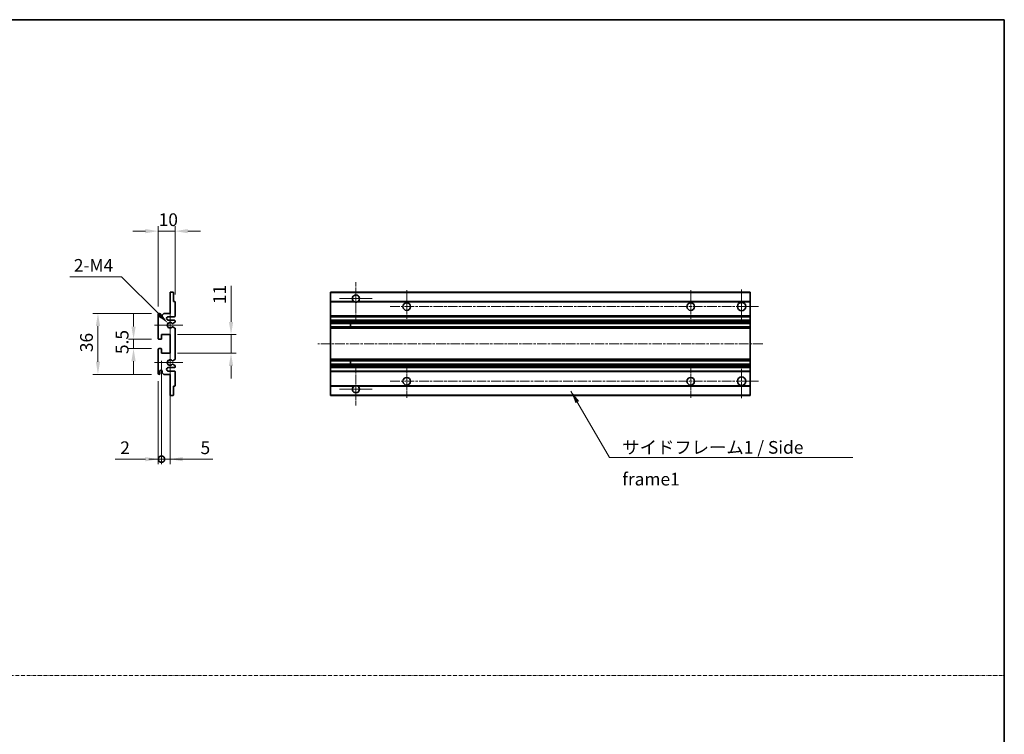
# Model space of a CAD drawing. Units: millimetres. Extents: x 1 to 8673, y -1 to 1123.
# Drawn here: x 4533 to 5114, y 421 to 842 of the extents above; entities that cross this region are included whole.
import ezdxf

# ---------------------------------------------------------------- set-up
doc = ezdxf.new("R2010")
doc.units = ezdxf.units.MM
doc.linetypes.add('CHAIN', pattern=[0.3543, 0.2362, -0.0295, 0.0591, -0.0295])
doc.linetypes.add('DASH_DOT', pattern=[0.37, 0.24, -0.06, 0.01, -0.06])
for name, color, linetype, lineweight in [('Border (ISO)', 7, 'Continuous', 35), ('Dimension (ISO)', 7, 'Continuous', 18), ('Dimension (ISO) @ 1', 7, 'Continuous', 18), ('Sketch Geometry (ISO)', 7, 'Continuous', 18), ('Symbol (ISO)', 7, 'Continuous', 18), ('Symbol (ISO) @ 1', 7, 'Continuous', 18), ('Visible (ISO)', 7, 'Continuous', 35), ('Visible Narrow (ISO)', 7, 'Continuous', 25)]:
    doc.layers.add(name, color=color, linetype=linetype, lineweight=lineweight)
doc.layers.add('Center Mark (ISO)', color=7, linetype='Continuous', lineweight=18, true_color=0x80ffff)
doc.layers.add('Centerline (ISO)', color=7, linetype='Continuous', lineweight=18, true_color=0x80ffff)
doc.styles.add('Note Text (TK)', font='MS PGothic.ttf')
doc.dimstyles.new('Default - Method 1b (TK)', dxfattribs={"dimscale": 4, "dimtxt": 2.5, "dimasz": 2.5, "dimexe": 1, "dimexo": 1.5, "dimgap": 1, "dimtad": 1, "dimtoh": 1, "dimrnd": 1e-08, "dimdsep": 46, "dimtxsty": 'Note Text (TK)', "dimcen": 0.09, "dimdle": 5, "dimclrd": 100, "dimclre": 100, "dimclrt": 7, "dimadec": 1, "dimazin": 1, "dimtfac": 1, "dimtmove": 0, "dimatfit": 3, "dimfxl": 0, "dimtolj": 1, "dimlwd": -1, "dimlwe": -1, "dimarcsym": 0})
doc.dimstyles.new('Default - Method 1b (TK)$7', dxfattribs={"dimscale": 4, "dimtxt": 2.5, "dimasz": 2.5, "dimexe": 1, "dimexo": 1.5, "dimgap": 1, "dimtad": 1, "dimtoh": 1, "dimrnd": 1e-08, "dimdsep": 46, "dimtxsty": 'Note Text (TK)', "dimcen": 0.09, "dimdle": 5, "dimclrd": 256, "dimclre": 100, "dimclrt": 7, "dimadec": 1, "dimazin": 1, "dimtfac": 1, "dimtmove": 0, "dimatfit": 3, "dimfxl": 0, "dimtolj": 1, "dimlwd": -1, "dimlwe": -1, "dimarcsym": 0})

# ---------------------------------------------------------------- blocks, each defined once
blk = doc.blocks.new('図面枠 tk図枠')
at = {"layer": 'Border (ISO)'}
for p, q in [((14.5, 289), (405.5, 289)), ((405.5, 289), (405.5, 8))]:
    blk.add_line(p, q, dxfattribs=at)
blk = doc.blocks.new('*D90')
at = {"layer": 'Defpoints', "color": 0, "transparency": 16777216}
for p in [(4615.09, 717.56), (4625.09, 675.76), (4615.09, 668.56)]:
    blk.add_point(p, dxfattribs=at)
at = {"layer": 'Dimension (ISO)', "color": 100, "transparency": 16777216}
for p, q in [((4615.09, 673.06), (4615.09, 720.56)), ((4625.09, 680.26), (4625.09, 720.56)), ((4607.59, 717.56), (4600.09, 717.56)), ((4625.09, 717.56), (4615.09, 717.56)), ((4632.59, 717.56), (4640.09, 717.56))]:
    blk.add_line(p, q, dxfattribs=at)
for points in [[(4607.59, 718.81), (4607.59, 716.31), (4615.09, 717.56)], [(4632.59, 718.81), (4632.59, 716.31), (4625.09, 717.56)]]:
    blk.add_solid(points, dxfattribs=at)
at = {"layer": 'Dimension (ISO)', "color": 7, "transparency": 16777216, "insert": (4615.41, 724.31), "char_height": 7.5, "attachment_point": 4, "style": 'Note Text (TK)'}
blk.add_mtext('\\A1;10', dxfattribs=at)
blk = doc.blocks.new('*D91')
at = {"layer": 'Defpoints', "color": 0, "transparency": 16777216}
for p in [(4620.95, 663.2), (4622.09, 662.06)]:
    blk.add_point(p, dxfattribs=at)
at = {"layer": 'Dimension (ISO)', "color": 100, "transparency": 16777216}
for p, q in [((4563.09, 690.61), (4593.54, 690.61)), ((4593.54, 690.61), (4615.64, 668.51))]:
    blk.add_line(p, q, dxfattribs=at)
blk.add_solid([(4616.53, 669.39), (4614.76, 667.62), (4620.95, 663.2)], dxfattribs=at)
at = {"layer": 'Dimension (ISO)', "color": 7, "transparency": 16777216, "insert": (4563.09, 697.36), "char_height": 7.5, "attachment_point": 4, "style": 'Note Text (TK)'}
blk.add_mtext('\\A1; \\fＭＳ Ｐゴシック|b0|i0;\\H7.5000;2-M4', dxfattribs=at)
blk = doc.blocks.new('*D92')
at = {"layer": 'Defpoints', "color": 0, "transparency": 16777216}
for p in [(4615.59, 653.81), (4600.59, 648.31), (4615.59, 648.31)]:
    blk.add_point(p, dxfattribs=at)
at = {"layer": 'Dimension (ISO)', "color": 100, "transparency": 16777216}
for p, q in [((4600.59, 661.31), (4600.59, 668.81)), ((4611.09, 653.81), (4597.59, 653.81)), ((4600.59, 653.81), (4600.59, 648.31)), ((4611.09, 648.31), (4597.59, 648.31)), ((4600.59, 640.81), (4600.59, 633.31))]:
    blk.add_line(p, q, dxfattribs=at)
for points in [[(4599.34, 661.31), (4601.84, 661.31), (4600.59, 653.81)], [(4599.34, 640.81), (4601.84, 640.81), (4600.59, 648.31)]]:
    blk.add_solid(points, dxfattribs=at)
at = {"layer": 'Dimension (ISO)', "color": 7, "transparency": 16777216, "insert": (4593.84, 645.05), "char_height": 7.5, "attachment_point": 4, "rotation": 90, "style": 'Note Text (TK)'}
blk.add_mtext('\\A1;5.5', dxfattribs=at)
blk = doc.blocks.new('*D93')
at = {"layer": 'Defpoints', "color": 0, "transparency": 16777216}
for p in [(4615.59, 669.06), (4579.59, 633.06), (4615.59, 633.06)]:
    blk.add_point(p, dxfattribs=at)
at = {"layer": 'Dimension (ISO)', "color": 100, "transparency": 16777216}
for p, q in [((4611.09, 669.06), (4576.59, 669.06)), ((4579.59, 661.56), (4579.59, 640.56)), ((4611.09, 633.06), (4576.59, 633.06))]:
    blk.add_line(p, q, dxfattribs=at)
for points in [[(4578.34, 661.56), (4580.84, 661.56), (4579.59, 669.06)], [(4578.34, 640.56), (4580.84, 640.56), (4579.59, 633.06)]]:
    blk.add_solid(points, dxfattribs=at)
at = {"layer": 'Dimension (ISO)', "color": 7, "transparency": 16777216, "insert": (4572.84, 646.18), "char_height": 7.5, "attachment_point": 4, "rotation": 90, "style": 'Note Text (TK)'}
blk.add_mtext('\\A1;36', dxfattribs=at)
blk = doc.blocks.new('*D94')
at = {"layer": 'Defpoints', "color": 0, "transparency": 16777216}
for p in [(4622.09, 656.56), (4658.09, 656.56), (4622.09, 645.56)]:
    blk.add_point(p, dxfattribs=at)
at = {"layer": 'Dimension (ISO)', "color": 100, "transparency": 16777216}
for p, q in [((4658.09, 664.06), (4658.09, 685.27)), ((4626.59, 656.56), (4661.09, 656.56)), ((4658.09, 645.56), (4658.09, 656.56)), ((4626.59, 645.56), (4661.09, 645.56)), ((4658.09, 638.06), (4658.09, 630.56))]:
    blk.add_line(p, q, dxfattribs=at)
for points in [[(4656.84, 664.06), (4659.34, 664.06), (4658.09, 656.56)], [(4656.84, 638.06), (4659.34, 638.06), (4658.09, 645.56)]]:
    blk.add_solid(points, dxfattribs=at)
at = {"layer": 'Dimension (ISO)', "color": 7, "transparency": 16777216, "insert": (4651.34, 674.56), "char_height": 7.5, "attachment_point": 4, "rotation": 90, "style": 'Note Text (TK)'}
blk.add_mtext('\\A1;11', dxfattribs=at)
blk = doc.blocks.new('_DotSmall')
at = {"color": 0, "linetype": 'ByBlock', "const_width": 0.5}
blk.add_lwpolyline([(-0.0625, 0, 1), (0.0625, 0, 1)], format="xyb", close=True, dxfattribs=at)
blk = doc.blocks.new('*D95')
at = {"layer": 'Defpoints', "color": 0, "transparency": 16777216}
for p in [(4617.09, 645.56), (4622.09, 645.56), (4622.09, 583.06)]:
    blk.add_point(p, dxfattribs=at)
at = {"layer": 'Dimension (ISO)', "color": 100, "transparency": 16777216}
for p, q in [((4617.09, 641.06), (4617.09, 580.06)), ((4622.09, 641.06), (4622.09, 580.06)), ((4617.09, 583.06), (4609.59, 583.06)), ((4617.09, 583.06), (4622.09, 583.06)), ((4629.59, 583.06), (4647.44, 583.06))]:
    blk.add_line(p, q, dxfattribs=at)
blk.add_solid([(4629.59, 584.31), (4629.59, 581.81), (4622.09, 583.06)], dxfattribs=at)
at = {"layer": 'Dimension (ISO)', "color": 100, "transparency": 16777216, "xscale": 7.5, "yscale": 7.5, "zscale": 7.5}
blk.add_blockref('_DotSmall', (4617.09, 583.06), dxfattribs=at)
at = {"layer": 'Dimension (ISO)', "color": 7, "transparency": 16777216, "insert": (4640.09, 589.81), "char_height": 7.5, "attachment_point": 4, "style": 'Note Text (TK)'}
blk.add_mtext('\\A1;5', dxfattribs=at)
blk = doc.blocks.new('*D96')
at = {"layer": 'Defpoints', "color": 0, "transparency": 16777216}
for p in [(4617.09, 645.56), (4615.09, 633.56), (4617.09, 583.06)]:
    blk.add_point(p, dxfattribs=at)
at = {"layer": 'Dimension (ISO)', "color": 100, "transparency": 16777216}
for p, q in [((4617.09, 641.06), (4617.09, 580.06)), ((4615.09, 629.06), (4615.09, 580.06)), ((4607.59, 583.06), (4589.75, 583.06)), ((4617.09, 583.06), (4615.09, 583.06)), ((4617.09, 583.06), (4632.09, 583.06))]:
    blk.add_line(p, q, dxfattribs=at)
blk.add_solid([(4607.59, 584.31), (4607.59, 581.81), (4615.09, 583.06)], dxfattribs=at)
at = {"layer": 'Dimension (ISO)', "color": 100, "transparency": 16777216, "xscale": 7.5, "yscale": 7.5, "zscale": 7.5, "rotation": 180}
blk.add_blockref('_DotSmall', (4617.09, 583.06), dxfattribs=at)
at = {"layer": 'Dimension (ISO)', "color": 7, "transparency": 16777216, "insert": (4592.75, 589.81), "char_height": 7.5, "attachment_point": 4, "style": 'Note Text (TK)'}
blk.add_mtext('\\A1;2', dxfattribs=at)

msp = doc.modelspace()

# ---------------------------------------------------------------- linework, layer by layer
at = {"layer": 'Center Mark (ISO)', "linetype": 'CHAIN', "ltscale": 9.111801}
for p, q in [((4731.7239, 687.4063), (4731.7239, 662.8063)), ((4731.7239, 639.3063), (4731.7239, 614.7063))]:
    msp.add_line(p, q, dxfattribs=at)
at = {"layer": 'Center Mark (ISO)', "linetype": 'CHAIN', "ltscale": 7.222748}
for p, q in [((4761.7239, 682.8063), (4761.7239, 663.3063)), ((4929.2239, 682.8063), (4929.2239, 663.3063)), ((4761.7239, 638.8063), (4761.7239, 619.3063)), ((4929.2239, 638.8063), (4929.2239, 619.3063))]:
    msp.add_line(p, q, dxfattribs=at)
at = {"layer": 'Center Mark (ISO)', "linetype": 'CHAIN', "ltscale": 7.407949}
for p, q in [((4959.2239, 683.0563), (4959.2239, 663.0563)), ((4959.2239, 639.0563), (4959.2239, 619.0563))]:
    msp.add_line(p, q, dxfattribs=at)
at = {"layer": 'Center Mark (ISO)', "linetype": 'CHAIN', "ltscale": 7.111628}
for p, q in [((4741.3239, 677.8063), (4722.1239, 677.8063)), ((4741.3239, 624.3063), (4722.1239, 624.3063))]:
    msp.add_line(p, q, dxfattribs=at)
at = {"layer": 'Center Mark (ISO)', "linetype": 'CHAIN', "ltscale": 6.756782}
for p, q in [((4622.093, 671.1773), (4622.093, 652.9353)), ((4622.093, 649.1773), (4622.093, 630.9353))]:
    msp.add_line(p, q, dxfattribs=at)
at = {"layer": 'Center Mark (ISO)', "linetype": 'CHAIN', "ltscale": 6.15636}
for p, q in [((4629.593, 662.0563), (4612.972, 662.0563)), ((4629.593, 640.0563), (4612.972, 640.0563))]:
    msp.add_line(p, q, dxfattribs=at)
at = {"layer": 'Centerline (ISO)', "linetype": 'CHAIN', "ltscale": 23.990969}
for p, q in [((4751.9739, 673.0563), (4969.2239, 673.0563)), ((4971.7239, 651.0563), (4709.2239, 651.0563)), ((4751.9739, 629.0563), (4969.2239, 629.0563))]:
    msp.add_line(p, q, dxfattribs=at)
at = {"layer": 'Sketch Geometry (ISO)', "color": 4, "linetype": 'DASH_DOT', "lineweight": 18, "ltscale": 9.032109, "true_color": 0x00ffff}
msp.add_line((3941.1191, 455.4348), (5114.1191, 455.4348), dxfattribs=at)
at = {"layer": 'Visible (ISO)'}
for p, q in [((4622.093, 681.5563), (4623.793, 681.5563)), ((4622.093, 681.2563), (4622.093, 681.5563)), ((4622.093, 669.0563), (4622.093, 681.2563)), ((4624.093, 681.2563), (4624.093, 676.0563)), ((4716.7239, 681.2563), (4716.7239, 681.5563)), ((4964.2239, 681.5563), (4716.7239, 681.5563)), ((4716.7239, 681.2563), (4716.7239, 676.0563)), ((4964.2239, 681.5563), (4964.2239, 681.2563)), ((4964.2239, 676.0563), (4964.2239, 681.2563)), ((4624.093, 676.0563), (4624.793, 676.0563)), ((4625.093, 675.7563), (4625.093, 667.5563)), ((4716.7239, 675.7563), (4716.7239, 676.0563)), ((4730.5631, 676.0563), (4716.7239, 676.0563)), ((4716.7239, 675.7563), (4716.7239, 667.5563)), ((4964.2239, 676.0563), (4732.8847, 676.0563)), ((4964.2239, 676.0563), (4964.2239, 675.7563)), ((4964.2239, 667.5563), (4964.2239, 675.7563)), ((4615.093, 654.3063), (4615.093, 668.5563)), ((4616.093, 668.5563), (4616.093, 667.1563)), ((4617.443, 668.0563), (4618.443, 669.0563)), ((4617.443, 667.1563), (4617.443, 668.0563)), ((4618.443, 669.0563), (4622.093, 669.0563)), ((4624.593, 667.0563), (4621.093, 667.0563)), ((4621.093, 665.0563), (4624.593, 665.0563)), ((4624.943, 663.7864), (4623.6697, 663.0513)), ((4625.093, 664.5563), (4625.093, 664.0462)), ((4716.7239, 667.0563), (4716.7239, 667.5563)), ((4716.7239, 667.0563), (4716.7239, 665.0563)), ((4964.2239, 667.0563), (4716.7239, 667.0563)), ((4716.7239, 664.5563), (4716.7239, 665.0563)), ((4964.2239, 665.0563), (4716.7239, 665.0563)), ((4716.7239, 664.5563), (4716.7239, 664.0462)), ((4716.7239, 663.7864), (4716.7239, 664.0462)), ((4716.7239, 663.7864), (4716.7239, 663.0513)), ((4716.7239, 663.0111), (4716.7239, 663.0513)), ((4964.2239, 663.0111), (4716.7239, 663.0111)), ((4716.7239, 661.1015), (4716.7239, 663.0111)), ((4728.5239, 663.0111), (4728.5239, 661.1015)), ((4728.5365, 663.0111), (4728.5365, 661.1015)), ((4964.2239, 667.5563), (4964.2239, 667.0563)), ((4964.2239, 665.0563), (4964.2239, 667.0563)), ((4964.2239, 665.0563), (4964.2239, 664.5563)), ((4964.2239, 664.0462), (4964.2239, 664.5563)), ((4964.2239, 664.0462), (4964.2239, 663.7864)), ((4964.2239, 663.0513), (4964.2239, 663.7864)), ((4964.2239, 663.0513), (4964.2239, 663.0111)), ((4964.2239, 661.1015), (4964.2239, 663.0111)), ((4617.093, 656.5563), (4617.093, 654.1063)), ((4622.093, 656.5563), (4617.093, 656.5563)), ((4622.093, 645.5563), (4622.093, 656.5563)), ((4623.6665, 661.0631), (4624.9398, 660.3481)), ((4625.093, 660.0865), (4625.093, 642.0262)), ((4716.7239, 661.0631), (4716.7239, 661.1015)), ((4964.2239, 661.1015), (4716.7239, 661.1015)), ((4716.7239, 661.0631), (4716.7239, 660.3481)), ((4716.7239, 660.0865), (4716.7239, 660.3481)), ((4716.7239, 660.0865), (4716.7239, 642.0262)), ((4964.2239, 661.1015), (4964.2239, 661.0631)), ((4964.2239, 660.3481), (4964.2239, 661.0631)), ((4964.2239, 660.3481), (4964.2239, 660.0865)), ((4964.2239, 642.0262), (4964.2239, 660.0865)), ((4616.793, 653.8063), (4615.593, 653.8063)), ((4615.093, 633.5563), (4615.093, 647.8063)), ((4615.593, 648.3063), (4616.793, 648.3063)), ((4617.093, 648.0063), (4617.093, 645.5563)), ((4617.093, 645.5563), (4622.093, 645.5563)), ((4624.9398, 641.7646), (4623.6665, 641.0496)), ((4623.6697, 639.0614), (4624.943, 638.3263)), ((4716.7239, 641.7646), (4716.7239, 642.0262)), ((4716.7239, 641.7646), (4716.7239, 641.0496)), ((4716.7239, 641.0112), (4716.7239, 641.0496)), ((4716.7239, 639.1016), (4716.7239, 641.0112)), ((4964.2239, 641.0112), (4716.7239, 641.0112)), ((4716.7239, 639.0614), (4716.7239, 639.1016)), ((4964.2239, 639.1016), (4716.7239, 639.1016)), ((4716.7239, 639.0614), (4716.7239, 638.3263)), ((4728.5239, 641.0112), (4728.5239, 639.1016)), ((4728.5365, 641.0112), (4728.5365, 639.1016)), ((4964.2239, 642.0262), (4964.2239, 641.7646)), ((4964.2239, 641.0496), (4964.2239, 641.7646)), ((4964.2239, 641.0496), (4964.2239, 641.0112)), ((4964.2239, 639.1016), (4964.2239, 641.0112)), ((4964.2239, 639.1016), (4964.2239, 639.0614)), ((4964.2239, 638.3263), (4964.2239, 639.0614)), ((4616.093, 634.9563), (4616.093, 633.5563)), ((4617.443, 634.0563), (4617.443, 634.9563)), ((4618.443, 633.0563), (4617.443, 634.0563)), ((4622.093, 633.0563), (4618.443, 633.0563)), ((4624.593, 637.0563), (4621.093, 637.0563)), ((4621.093, 635.0563), (4624.593, 635.0563)), ((4622.093, 620.8563), (4622.093, 633.0563)), ((4625.093, 638.0665), (4625.093, 637.5563)), ((4625.093, 634.5563), (4625.093, 626.3563)), ((4716.7239, 638.0665), (4716.7239, 638.3263)), ((4716.7239, 638.0665), (4716.7239, 637.5563)), ((4716.7239, 637.0563), (4716.7239, 637.5563)), ((4716.7239, 637.0563), (4716.7239, 635.0563)), ((4964.2239, 637.0563), (4716.7239, 637.0563)), ((4716.7239, 634.5563), (4716.7239, 635.0563)), ((4964.2239, 635.0563), (4716.7239, 635.0563)), ((4716.7239, 634.5563), (4716.7239, 626.3563)), ((4964.2239, 638.3263), (4964.2239, 638.0665)), ((4964.2239, 637.5563), (4964.2239, 638.0665)), ((4964.2239, 637.5563), (4964.2239, 637.0563)), ((4964.2239, 635.0563), (4964.2239, 637.0563)), ((4964.2239, 635.0563), (4964.2239, 634.5563)), ((4964.2239, 626.3563), (4964.2239, 634.5563)), ((4624.093, 626.0563), (4624.093, 620.8563)), ((4624.793, 626.0563), (4624.093, 626.0563)), ((4716.7239, 626.0563), (4716.7239, 626.3563)), ((4716.7239, 626.0563), (4716.7239, 620.8563)), ((4730.5631, 626.0563), (4716.7239, 626.0563)), ((4964.2239, 626.0563), (4732.8847, 626.0563)), ((4964.2239, 626.3563), (4964.2239, 626.0563)), ((4964.2239, 620.8563), (4964.2239, 626.0563)), ((4622.093, 620.5563), (4622.093, 620.8563)), ((4623.793, 620.5563), (4622.093, 620.5563)), ((4716.7239, 620.5563), (4716.7239, 620.8563)), ((4964.2239, 620.5563), (4716.7239, 620.5563)), ((4964.2239, 620.8563), (4964.2239, 620.5563))]:
    msp.add_line(p, q, dxfattribs=at)
for centre, radius in [((4761.7239, 673.0563), 2.25), ((4929.2239, 673.0563), 2.25), ((4959.2239, 673.0563), 2.5), ((4761.7239, 629.0563), 2.25), ((4929.2239, 629.0563), 2.25), ((4959.2239, 629.0563), 2.5)]:
    msp.add_circle(centre, radius, dxfattribs=at)
for centre, radius, start, end in [((4623.793, 681.2563), 0.3, 0, 90.0000002), ((4731.7239, 677.8063), 2.1, 303.5573095, 236.4426905), ((4624.793, 675.7563), 0.3, 0, 90.0000001), ((4731.7239, 677.8063), 2.1, 257.472095, 282.527905), ((4615.593, 668.5563), 0.5, 0, 180), ((4616.768, 667.236), 0.6797, 186.7329215, 353.2670789), ((4621.093, 666.0563), 1, 90.0000001, 270.0000001), ((4622.093, 662.0563), 1.621, 37.728389, 322.2671999), ((4622.093, 662.0563), 1.6, 41.3289877, 318.6666012), ((4623.5197, 663.3111), 0.3, 241.1653184, 300.0000001), ((4624.593, 667.5563), 0.5, 270.0000001, 0), ((4624.593, 664.5563), 0.5, 0, 90.0000001), ((4624.793, 664.0462), 0.3, 300, 0), ((4623.5196, 660.8015), 0.3, 60.6854743, 118.8302705), ((4624.793, 660.0865), 0.3, 0, 60.6854743), ((4615.593, 654.3063), 0.5, 180, 270.0000002), ((4616.793, 654.1063), 0.3, 270.0000002, 0), ((4615.593, 647.8063), 0.5, 90, 180), ((4616.793, 648.0063), 0.3, 0, 90), ((4622.093, 640.0563), 1.621, 37.7328002, 322.2716112), ((4622.093, 640.0563), 1.6, 41.3333989, 318.6710125), ((4623.5196, 641.3112), 0.3, 241.1697296, 299.3145258), ((4623.5197, 638.8016), 0.3, 60.0000001, 118.8346818), ((4624.793, 642.0262), 0.3, 299.3145258, 0), ((4615.593, 633.5563), 0.5, 180, 0), ((4616.768, 634.8767), 0.6797, 6.7329213, 173.2670787), ((4621.093, 636.0563), 1, 90.0000001, 270.0000001), ((4624.593, 637.5563), 0.5, 270.0000001, 0), ((4624.593, 634.5563), 0.5, 0, 90.0000001), ((4624.793, 638.0665), 0.3, 0, 60.0000002), ((4624.793, 626.3563), 0.3, 270.0000001, 0), ((4731.7239, 624.3063), 2.1, 123.5573097, 56.4426903), ((4731.7239, 624.3063), 2.1, 77.4720948, 102.5279052), ((4623.793, 620.8563), 0.3, 270, 0)]:
    msp.add_arc(centre, radius, start, end, dxfattribs=at)
for points, knots in [([(4731.2684, 675.7563), (4731.1594, 675.7806), (4731.0539, 675.8135), (4730.8812, 675.8811), (4730.7919, 675.9229), (4730.6938, 675.976), (4730.6597, 675.9957), (4730.6151, 676.0228), (4730.5963, 676.0347), (4730.5703, 676.0515), (4730.5631, 676.0563), (4730.5631, 676.0563)], [-0.0853709187, -0.0853709187, -0.0853709187, -0.0853709187, -0.054511626, -0.054511626, -0.0293355353, -0.0293355353, -0.0179856968, -0.0179856968, -0.0089928484, -0.0089928484, 0, 0, 0, 0]), ([(4732.8847, 676.0563), (4732.8847, 676.0563), (4732.8775, 676.0515), (4732.8515, 676.0347), (4732.8327, 676.0228), (4732.7881, 675.9957), (4732.754, 675.976), (4732.6559, 675.9229), (4732.5666, 675.8811), (4732.394, 675.8135), (4732.2884, 675.7806), (4732.1794, 675.7563)], [-0.2570614373, -0.2570614373, -0.2570614373, -0.2570614373, -0.2480685889, -0.2480685889, -0.2390757404, -0.2390757404, -0.227725902, -0.227725902, -0.2025498113, -0.2025498113, -0.1716905186, -0.1716905186, -0.1716905186, -0.1716905186]), ([(4623.2944, 663.1129), (4623.3165, 663.0879), (4623.3443, 663.0653), (4623.3747, 663.0485), (4623.3749, 663.0484), (4623.375, 663.0483)], [0.1522671185, 0.1522671185, 0.1522671185, 0.1522671185, 0.1622798581, 0.1622798581, 0.1623400483, 0.1623400483, 0.1623400483, 0.1623400483]), ([(4623.375, 661.0643), (4623.3748, 661.0642), (4623.3746, 661.0641), (4623.3442, 661.0473), (4623.3164, 661.0247), (4623.2944, 660.9996)], [0.1421941886, 0.1421941886, 0.1421941886, 0.1421941886, 0.1422543788, 0.1422543788, 0.1522671185, 0.1522671185, 0.1522671185, 0.1522671185]), ([(4623.2944, 641.113), (4623.3164, 641.088), (4623.3442, 641.0654), (4623.3746, 641.0486), (4623.3748, 641.0485), (4623.375, 641.0484)], [0.1522671185, 0.1522671185, 0.1522671185, 0.1522671185, 0.1622798581, 0.1622798581, 0.1623400483, 0.1623400483, 0.1623400483, 0.1623400483]), ([(4623.375, 639.0644), (4623.3749, 639.0643), (4623.3747, 639.0642), (4623.3443, 639.0474), (4623.3165, 639.0248), (4623.2944, 638.9997)], [0.1421941886, 0.1421941886, 0.1421941886, 0.1421941886, 0.1422543788, 0.1422543788, 0.1522671185, 0.1522671185, 0.1522671185, 0.1522671185]), ([(4730.5631, 626.0563), (4730.5631, 626.0563), (4730.5703, 626.0611), (4730.5963, 626.078), (4730.6151, 626.0899), (4730.6597, 626.1169), (4730.6938, 626.1367), (4730.7919, 626.1897), (4730.8812, 626.2316), (4731.0539, 626.2992), (4731.1594, 626.3321), (4731.2684, 626.3563)], [-0.2570614383, -0.2570614383, -0.2570614383, -0.2570614383, -0.2480685898, -0.2480685898, -0.2390757414, -0.2390757414, -0.2277259029, -0.2277259029, -0.2025498121, -0.2025498121, -0.17169052, -0.17169052, -0.17169052, -0.17169052]), ([(4732.1794, 626.3563), (4732.2884, 626.3321), (4732.394, 626.2992), (4732.5666, 626.2316), (4732.6559, 626.1897), (4732.754, 626.1367), (4732.7881, 626.1169), (4732.8327, 626.0899), (4732.8515, 626.078), (4732.8775, 626.0611), (4732.8847, 626.0563), (4732.8847, 626.0563)], [-0.0853709183, -0.0853709183, -0.0853709183, -0.0853709183, -0.0545116262, -0.0545116262, -0.0293355354, -0.0293355354, -0.0179856969, -0.0179856969, -0.0089928485, -0.0089928485, 0, 0, 0, 0])]:
    msp.add_open_spline(points, degree=3, knots=knots, dxfattribs=at)
at = {"layer": 'Visible Narrow (ISO)'}
for p, q in [((4964.2239, 681.2563), (4716.7239, 681.2563)), ((4731.2684, 675.7563), (4716.7239, 675.7563)), ((4964.2239, 675.7563), (4732.1794, 675.7563)), ((4964.2239, 667.5563), (4716.7239, 667.5563)), ((4964.2239, 664.5563), (4716.7239, 664.5563)), ((4964.2239, 664.0462), (4716.7239, 664.0462)), ((4964.2239, 663.7864), (4716.7239, 663.7864)), ((4964.2239, 663.0513), (4716.7239, 663.0513)), ((4964.2239, 661.0631), (4716.7239, 661.0631)), ((4964.2239, 660.3481), (4716.7239, 660.3481)), ((4964.2239, 660.0865), (4716.7239, 660.0865)), ((4964.2239, 642.0262), (4716.7239, 642.0262)), ((4964.2239, 641.7646), (4716.7239, 641.7646)), ((4964.2239, 641.0496), (4716.7239, 641.0496)), ((4964.2239, 639.0614), (4716.7239, 639.0614)), ((4964.2239, 638.3263), (4716.7239, 638.3263)), ((4964.2239, 638.0665), (4716.7239, 638.0665)), ((4964.2239, 637.5563), (4716.7239, 637.5563)), ((4964.2239, 634.5563), (4716.7239, 634.5563)), ((4731.2684, 626.3563), (4716.7239, 626.3563)), ((4964.2239, 626.3563), (4732.1794, 626.3563)), ((4964.2239, 620.8563), (4716.7239, 620.8563))]:
    msp.add_line(p, q, dxfattribs=at)

# ---------------------------------------------------------------- block references
at = {"xscale": 3, "yscale": 3, "zscale": 3}
msp.add_blockref('図面枠 tk図枠', (3897.6191, -24.7224), dxfattribs=at)

# ---------------------------------------------------------------- texts
at = {"layer": 'Symbol (ISO)', "color": 7, "insert": (4888.8238, 593.7855), "char_height": 7.5, "width": 142.719297, "attachment_point": 1, "line_spacing_factor": 1.5, "style": 'Note Text (TK)'}
msp.add_mtext('{\\fＭＳ Ｐゴシック|b0|i0;サイドフレーム1 / Side frame1}', dxfattribs=at)

# ---------------------------------------------------------------- dimensions: what is measured, and where the dimension line sits
at = {"layer": 'Dimension (ISO) @ 1', "color": 100, "true_color": 0x00ff3f}
dim = msp.add_linear_dim(base=(4615.093, 717.5563), p1=(4625.093, 675.7563), p2=(4615.093, 668.5563), dimstyle='Default - Method 1b (TK)', override={"dimscale": 1, "dimtxt": 7.5, "dimasz": 7.5, "dimexe": 3, "dimexo": 4.5, "dimgap": 3, "dimtoh": 0, "dimdec": 2, "dimcen": 0.27, "dimtol": 0, "dimlim": 0, "dimtp": 0, "dimtm": 0, "dimtdec": 2, "dimtix": 0, "dimtofl": 1, "dimtmove": 0, "dimatfit": 1}, dxfattribs=at)
dim.commit()
dim.dimension.update_dxf_attribs({"geometry": '*D90', "text_midpoint": (4620.093, 717.5563), "dimtype": 128})
dim = msp.add_radius_dim(center=(4622.093, 662.0563), mpoint=(4620.9467, 663.2026), text=' \\fＭＳ Ｐゴシック|b0|i0;\\H7.5000;2-M4', dimstyle='Default - Method 1b (TK)', override={"dimscale": 1, "dimtxt": 7.5, "dimasz": 7.5, "dimexe": 3, "dimexo": 4.5, "dimgap": 3, "dimtih": 1, "dimdec": 2, "dimlfac": 1, "dimcen": 0, "dimtol": 0, "dimlim": 0, "dimtp": 0, "dimtm": 0, "dimtdec": 2, "dimtix": 0, "dimtofl": 0, "dimtmove": 0, "dimatfit": 3}, dxfattribs=at)
dim.commit()
dim.dimension.update_dxf_attribs({"geometry": '*D91', "text_midpoint": (4576.8143, 690.6134), "dimtype": 132})
for base, p1, p2, angle, override, picture, middle in [((4658.093, 656.5563), (4622.093, 645.5563), (4622.093, 656.5563), 90, {"dimscale": 1, "dimtxt": 7.5, "dimasz": 7.5, "dimexe": 3, "dimexo": 4.5, "dimgap": 3, "dimtoh": 0, "dimdec": 2, "dimcen": 0.27, "dimtol": 0, "dimlim": 0, "dimtp": 0, "dimtm": 0, "dimtdec": 2, "dimtix": 0, "dimtofl": 1, "dimtmove": 0, "dimatfit": 1}, '*D94', (4658.093, 678.4129)), ((4579.593, 633.0563), (4615.593, 669.0563), (4615.593, 633.0563), 90, {"dimscale": 1, "dimtxt": 7.5, "dimasz": 7.5, "dimexe": 3, "dimexo": 4.5, "dimgap": 3, "dimtoh": 0, "dimdec": 2, "dimcen": 0.27, "dimtol": 0, "dimlim": 0, "dimtp": 0, "dimtm": 0, "dimtdec": 2, "dimtix": 0, "dimtofl": 0, "dimtmove": 0, "dimatfit": 1}, '*D93', (4579.593, 651.0563)), ((4600.593, 648.3063), (4615.593, 653.8063), (4615.593, 648.3063), 270, {"dimscale": 1, "dimtxt": 7.5, "dimasz": 7.5, "dimexe": 3, "dimexo": 4.5, "dimgap": 3, "dimtoh": 0, "dimdec": 2, "dimcen": 0.27, "dimtol": 0, "dimlim": 0, "dimtp": 0, "dimtm": 0, "dimtdec": 2, "dimtix": 0, "dimtofl": 1, "dimtmove": 0, "dimatfit": 1}, '*D92', (4600.593, 651.0563)), ((4617.093, 583.0563), (4615.093, 633.5563), (4617.093, 645.5563), 180, {"dimscale": 1, "dimtxt": 7.5, "dimasz": 7.5, "dimexe": 3, "dimexo": 4.5, "dimgap": 3, "dimtoh": 0, "dimdec": 2, "dimblk2": 'DotSmall', "dimsah": 1, "dimcen": 0.27, "dimdle": 0, "dimtol": 0, "dimlim": 0, "dimtp": 0, "dimtm": 0, "dimtdec": 2, "dimtix": 0, "dimtofl": 1, "dimtmove": 0, "dimatfit": 1}, '*D96', (4594.9197, 583.0563)), ((4622.093, 583.0563), (4617.093, 645.5563), (4622.093, 645.5563), 180, {"dimscale": 1, "dimtxt": 7.5, "dimasz": 7.5, "dimexe": 3, "dimexo": 4.5, "dimgap": 3, "dimtoh": 0, "dimdec": 2, "dimblk1": 'DotSmall', "dimsah": 1, "dimcen": 0.27, "dimdle": 0, "dimtol": 0, "dimlim": 0, "dimtp": 0, "dimtm": 0, "dimtdec": 2, "dimtix": 0, "dimtofl": 1, "dimtmove": 0, "dimatfit": 1}, '*D95', (4642.2663, 583.0563))]:
    dim = msp.add_linear_dim(base=base, p1=p1, p2=p2, angle=angle, dimstyle='Default - Method 1b (TK)', override=override, dxfattribs=at)
    dim.commit()
    dim.dimension.update_dxf_attribs({"geometry": picture, "text_midpoint": middle, "dimtype": 128})

# ---------------------------------------------------------------- leaders
at = {"layer": 'Symbol (ISO) @ 1', "color": 100, "true_color": 0x00ff40, "annotation_type": 0, "has_hookline": 1, "hookline_direction": 0, "text_width": 135.9801}
msp.add_leader([(4858.5547, 623.2228), (4881.3238, 584.0646), (4888.8238, 584.0646)], dimstyle='Default - Method 1b (TK)$7', override={"dimscale": 1, "dimtxt": 7.5, "dimasz": 7.5, "dimgap": 0, "dimtad": 1}, dxfattribs=at)

doc.saveas('drawing.dxf')
